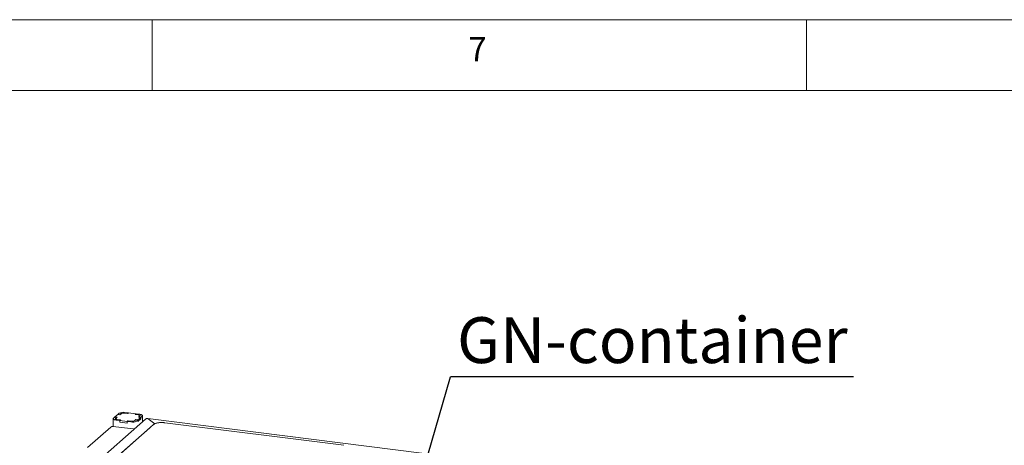
# Model space of a CAD drawing. Units: millimetres. Extents: x 5 to 415, y -14 to 292.
# Drawn here: x 300 to 375, y 259 to 292 of the extents above; entities that cross this region are included whole.
import ezdxf

# ---------------------------------------------------------------- set-up
doc = ezdxf.new("R2010")
doc.units = ezdxf.units.MM
doc.layers.add('BEMAßUNG', color=96, linetype='Continuous')
doc.styles.add('SLDTEXTSTYLE0', font='TXT', dxfattribs={"width": 0.75})
doc.dimstyles.new('SLDDIMSTYLE4', dxfattribs={"dimtxt": 0.18, "dimasz": 1.016, "dimexe": 0, "dimexo": 0.0625, "dimgap": 0, "dimtad": 0, "dimtih": 1, "dimtoh": 1, "dimdec": 0, "dimrnd": 1e-09, "dimzin": 0, "dimdsep": 46, "dimtxsty": 'Standard', "dimblk1": 'DOT', "dimblk2": 'DOT', "dimsah": 1, "dimcen": 0.09, "dimadec": 0, "dimazin": 0, "dimtfac": 1.016, "dimtdec": 0, "dimtofl": 0, "dimtmove": 0, "dimatfit": 3, "dimldrblk": 'DOT', "dimfxl": 0, "dimfrac": 2, "dimtolj": 1, "dimtzin": 0, "dimarcsym": 0})

# ---------------------------------------------------------------- blocks, each defined once
blk = doc.blocks.new('SW_NOTE_10')
at = {"layer": 'BEMAßUNG', "color": 0}
blk.add_line((30.81, 0), (0, 0), dxfattribs=at)
at = {"layer": 'BEMAßUNG', "color": 0, "insert": (0.5, 4.542), "char_height": 3.5, "attachment_point": 1, "style": 'SLDTEXTSTYLE0'}
blk.add_mtext('GN-container', dxfattribs=at)
blk = doc.blocks.new('_DOT')
at = {"color": 0, "linetype": 'ByBlock', "lineweight": -2}
blk.add_line((-0.5, 0), (-1, 0), dxfattribs=at)
at = {"color": 0, "linetype": 'ByBlock', "const_width": 0.5}
blk.add_lwpolyline([(-0.25, 0, 1), (0.25, 0, 1)], format="xyb", close=True, dxfattribs=at)

msp = doc.modelspace()

# ---------------------------------------------------------------- linework, layer by layer
at = {"color": 7, "linetype": 'Continuous', "lineweight": 0}
for p, q in [((415, 292), (5, 292)), ((310, 292), (310, 286.58726)), ((360, 286.58726), (360, 292)), ((410.00032, 286.58726), (9.56677, 286.58726))]:
    msp.add_line(p, q, dxfattribs=at)
at = {"color": 7, "linetype": 'Continuous', "lineweight": 15}
for p, q in [((307.48752, 261.93847), (307.38145, 261.84493)), ((307.63952, 261.91932), (307.53346, 261.82578)), ((307.63796, 261.90616), (307.54073, 261.82041)), ((308.12961, 261.91549), (307.84898, 261.95084)), ((308.13688, 261.91011), (307.87964, 261.94252)), ((308.18706, 261.96615), (307.90643, 262.00151)), ((308.18706, 261.96615), (308.12961, 261.91549)), ((308.12961, 261.91549), (308.12961, 261.91103)), ((308.19875, 261.96468), (308.13688, 261.91011)), ((308.18706, 261.95437), (308.18706, 261.96615)), ((308.76, 261.89397), (308.19875, 261.96468)), ((308.69813, 261.8394), (308.76, 261.89397)), ((308.71424, 261.84183), (308.77169, 261.8925)), ((308.76, 261.88218), (308.76, 261.89397)), ((309.05232, 261.85714), (308.77169, 261.8925)), ((309.49351, 261.48228), (301.53319, 254.46195)), ((307.03343, 261.51821), (307.03343, 260.93099)), ((307.16048, 261.65005), (307.05442, 261.55651)), ((307.16048, 261.65005), (307.31249, 261.6309)), ((307.37703, 261.84103), (307.1649, 261.65395)), ((307.1649, 261.65395), (307.3286, 261.63333)), ((307.1649, 261.6495), (307.1649, 261.65395)), ((307.31249, 261.6309), (307.20642, 261.53736)), ((307.21926, 261.52548), (307.21926, 261.49024)), ((307.3286, 261.63333), (307.23137, 261.54758)), ((307.24352, 261.41687), (307.52415, 261.38152)), ((307.30097, 261.46754), (307.5816, 261.43219)), ((307.31249, 261.6309), (307.31249, 261.61912)), ((307.34047, 261.46702), (307.59771, 261.43461)), ((307.54073, 261.82041), (307.37703, 261.84103)), ((307.53346, 261.82578), (307.38145, 261.84493)), ((307.38145, 261.84048), (307.38145, 261.84493)), ((307.5816, 261.43219), (307.52415, 261.38152)), ((307.52415, 261.26367), (307.52415, 261.38152)), ((307.53584, 261.27398), (307.52415, 261.26367)), ((307.52415, 261.26367), (308.10878, 261.19001)), ((307.53346, 261.82133), (307.53346, 261.82578)), ((307.59771, 261.43461), (307.53584, 261.38005)), ((307.53584, 261.38005), (308.09709, 261.30934)), ((307.53584, 261.2622), (307.53584, 261.38005)), ((307.53584, 261.2622), (308.09709, 261.19148)), ((307.5816, 261.4204), (307.5816, 261.43219)), ((308.09709, 261.30934), (308.15896, 261.3639)), ((308.09709, 261.19148), (308.09709, 261.30934)), ((308.09709, 261.19148), (308.10878, 261.2018)), ((308.10878, 261.30786), (308.16623, 261.35853)), ((308.10878, 261.30786), (308.3894, 261.27251)), ((308.10878, 261.19001), (308.10878, 261.30786)), ((308.15896, 261.3639), (308.4162, 261.33149)), ((308.15896, 261.35212), (308.15896, 261.3639)), ((308.16623, 261.35853), (308.44686, 261.32318)), ((308.65631, 261.35469), (308.76238, 261.44823)), ((308.65788, 261.36786), (308.75511, 261.4536)), ((308.95537, 261.80699), (308.69813, 261.8394)), ((308.99486, 261.80647), (308.71424, 261.84183)), ((308.71424, 261.83737), (308.71424, 261.84183)), ((308.75511, 261.4536), (308.9188, 261.43298)), ((308.75511, 261.44182), (308.75511, 261.4536)), ((308.76238, 261.44823), (308.91438, 261.42908)), ((308.80832, 261.33554), (308.91438, 261.42908)), ((308.91438, 261.31123), (309.13536, 261.50611)), ((308.91438, 261.31123), (308.91438, 261.42908)), ((308.91438, 261.31569), (308.9188, 261.31513)), ((308.9188, 261.43298), (309.13094, 261.62006)), ((308.9188, 261.31513), (309.13094, 261.50221)), ((308.9188, 261.31513), (308.9188, 261.43298)), ((308.96724, 261.64069), (309.06447, 261.72643)), ((309.13094, 261.62006), (308.96724, 261.64069)), ((308.98335, 261.64311), (309.08942, 261.73665)), ((309.13536, 261.62396), (308.98335, 261.64311)), ((308.98335, 261.64311), (308.98335, 261.63866)), ((309.07658, 261.72533), (309.07658, 261.74853)), ((309.13094, 261.50221), (309.13094, 261.62006)), ((309.13536, 261.50611), (309.13094, 261.50667)), ((309.13536, 261.62396), (309.24142, 261.7175)), ((309.13536, 261.50611), (309.13536, 261.62396)), ((309.26241, 261.27847), (309.26241, 261.7558)), ((386.25806, 251.88612), (309.68659, 261.53321)), ((309.69467, 261.51324), (310.20586, 261.13578)), ((310.20586, 261.13578), (309.70558, 261.50519)), ((324.64193, 259.49007), (310.96384, 261.21335)), ((309.82771, 260.83508), (303.33205, 255.10644)), ((310.10909, 261.07699), (303.61343, 255.34836)), ((306.83584, 260.88685), (305.06807, 259.32783)), ((308.57971, 260.73618), (307.0012, 260.93505)), ((309.87388, 260.86956), (309.82771, 260.83508))]:
    msp.add_line(p, q, dxfattribs=at)
at = {"color": 7, "linetype": 'Continuous', "lineweight": 15, "flags": 128}
for points in [[(309.24142, 261.7175), (309.258, 261.73801), (309.26225, 261.7592), (309.25402, 261.78026), (309.23363, 261.80038), (309.20185, 261.81878), (309.15991, 261.83477), (309.10942, 261.84772), (309.05232, 261.85714)], [(307.05442, 261.55651), (307.03784, 261.53601), (307.03359, 261.51482), (307.04181, 261.49376), (307.06221, 261.47364), (307.09399, 261.45523), (307.13593, 261.43925), (307.18642, 261.42629), (307.24352, 261.41687)], [(307.20642, 261.53736), (307.19813, 261.52711), (307.19601, 261.51651), (307.20012, 261.50598), (307.21032, 261.49593), (307.22621, 261.48672), (307.24718, 261.47873), (307.27242, 261.47225), (307.30097, 261.46754)], [(307.23137, 261.54758), (307.22181, 261.53575), (307.21935, 261.52353), (307.2241, 261.51138), (307.23587, 261.49977), (307.2542, 261.48915), (307.2784, 261.47993), (307.30753, 261.47246), (307.34047, 261.46702)], [(309.06447, 261.72643), (309.07403, 261.73826), (309.07648, 261.75049), (309.07174, 261.76264), (309.05997, 261.77425), (309.04164, 261.78487), (309.01744, 261.79409), (308.98831, 261.80156), (308.95537, 261.80699)], [(309.08942, 261.73665), (309.0977, 261.74691), (309.09983, 261.7575), (309.09572, 261.76803), (309.08552, 261.77809), (309.06963, 261.78729), (309.04866, 261.79529), (309.02341, 261.80176), (308.99486, 261.80647)], [(308.57971, 260.73618), (308.62533, 260.7259), (308.6329, 260.7233)]]:
    msp.add_lwpolyline(points, dxfattribs=at)
at = {"color": 7, "linetype": 'Continuous', "lineweight": 15}
for centre, radius, start, end in [((307.78682, 261.37291), 0.63987, 79.226133, 117.8883001), ((307.81063, 261.57987), 0.36916, 79.226133, 117.8883001), ((307.78917, 261.63654), 0.31994, 79.226133, 117.8883001), ((308.50902, 261.9011), 0.63987, 259.226133, 297.8883001), ((308.48521, 261.69414), 0.36916, 259.226133, 297.8883001), ((308.50666, 261.63747), 0.31994, 259.226133, 297.8883001), ((306.97162, 260.72877), 0.20839, 81.841587, 130.6612068)]:
    msp.add_arc(centre, radius, start, end, dxfattribs=at)
for centre, major_axis, ratio, start_param, end_param in [((309.69467, 261.15969), (-0.15329, 0.35315), 0.67862014, 5.71412928, 6.49952745), ((309.70558, 261.13396), (-0.0201, 0.3993), 0.12475782, 5.89968344, 6.53665252)]:
    msp.add_ellipse(centre, major_axis=major_axis, ratio=ratio, start_param=start_param, end_param=end_param, dxfattribs=at)
for points, knots in [([(310.49107, 261.21057), (310.47985, 261.20927), (310.43216, 261.20373), (310.35537, 261.18739), (310.26402, 261.16177), (310.18549, 261.12932), (310.13653, 261.10013), (310.11387, 261.08102), (310.10909, 261.07699)], [0, 0, 0, 0, 0.06587678, 0.28012987, 0.49619686, 0.71543008, 0.93999412, 1, 1, 1, 1]), ([(310.72722, 261.22645), (310.71107, 261.22657), (310.6567, 261.22698), (310.57609, 261.2219), (310.51575, 261.21386), (310.49107, 261.21057)], [0, 0, 0, 0, 0.199794183, 0.672627546, 1, 1, 1, 1]), ([(310.96384, 261.21335), (310.9448, 261.21553), (310.88947, 261.22185), (310.80967, 261.22716), (310.7493, 261.22664), (310.72722, 261.22645)], [0, 0, 0, 0, 0.24972775, 0.72556752, 1, 1, 1, 1])]:
    msp.add_open_spline(points, degree=3, knots=knots, dxfattribs=at)

# ---------------------------------------------------------------- block references
at = {"layer": 'BEMAßUNG'}
msp.add_blockref('SW_NOTE_10', (332.80579, 264.7305), dxfattribs=at)

# ---------------------------------------------------------------- texts
at = {"color": 7, "linetype": 'Continuous', "lineweight": 0, "insert": (334.16667, 290.66802), "char_height": 1.85208, "attachment_point": 1, "style": 'SLDTEXTSTYLE0'}
msp.add_mtext('7', dxfattribs=at)
msp.add_mtext('7', dxfattribs=at)

# ---------------------------------------------------------------- leaders
at = {"layer": 'BEMAßUNG'}
msp.add_leader([(330.05912, 255.19745), (332.80579, 264.7305)], dimstyle='SLDDIMSTYLE4', dxfattribs=at)

doc.saveas('drawing.dxf')
